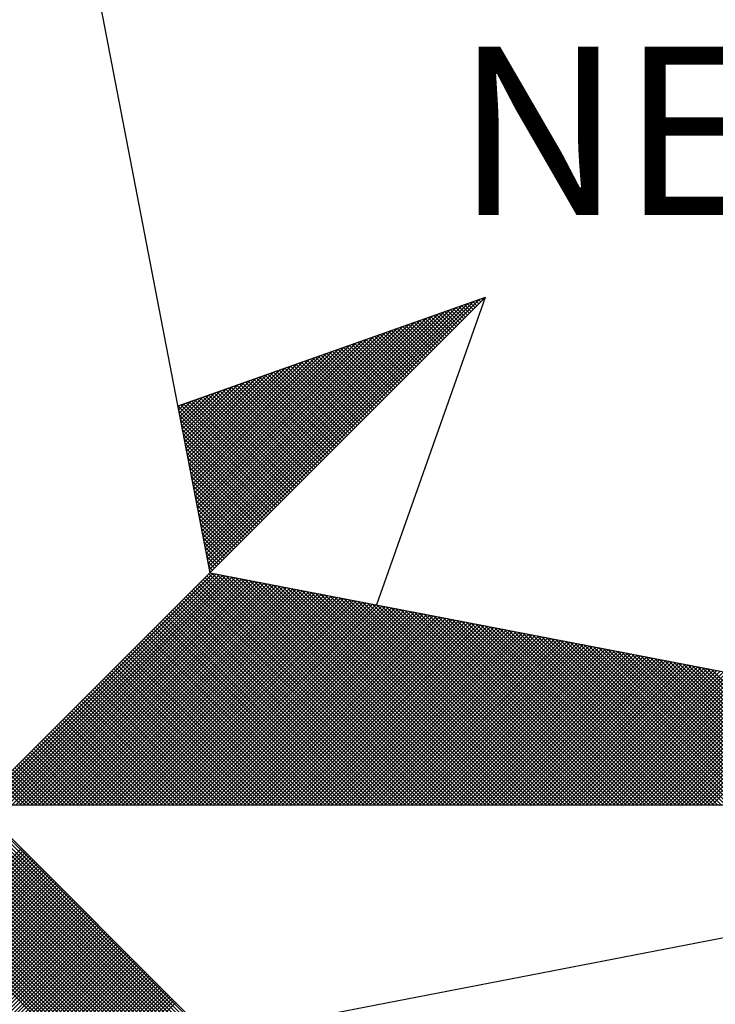
# Model space of a CAD drawing. Extents: x 183967 to 184369, y 678581 to 678729.
# Drawn here: x 184354 to 184357, y 678695 to 678699 of the extents above; entities that cross this region are included whole.
import ezdxf

# ---------------------------------------------------------------- set-up
doc = ezdxf.new("R2010")
doc.units = 0
doc.header["$LTSCALE"] = 4
doc.header["$MEASUREMENT"] = 0
doc.layers.get('0').update_dxf_attribs({"color": 1, "linetype": 'CONTINUOUS'})
doc.layers.add('NORTE', color=2, linetype='CONTINUOUS')
doc.layers.add('T-DIM', color=1, linetype='CONTINUOUS')
doc.styles.add('ROMANT', font='romant', dxfattribs={"height": 1.5})

# ---------------------------------------------------------------- blocks, each defined once
blk = doc.blocks.new('*X5')
at = {"color": 0}
for p, q in [((182560.4129, 1662936.6133), (182561.6431, 1662937.8435)), ((182560.4158, 1662936.5985), (182561.6704, 1662937.8531)), ((182561.6596, 1662937.8247), (182561.6414, 1662937.8429)), ((182561.6684, 1662937.8335), (182561.6544, 1662937.8475)), ((182561.6773, 1662937.8424), (182561.6675, 1662937.8521)), ((182561.6861, 1662937.8512), (182561.6806, 1662937.8567)), ((182561.6949, 1662937.86), (182561.6936, 1662937.8613)), ((182560.4015, 1662936.6726), (182561.5338, 1662937.8049)), ((182560.4043, 1662936.6577), (182561.5611, 1662937.8146)), ((182560.4072, 1662936.6429), (182561.5885, 1662937.8242)), ((182560.41, 1662936.6281), (182561.6158, 1662937.8338)), ((182561.58, 1662937.7451), (182561.5238, 1662937.8014)), ((182561.5889, 1662937.754), (182561.5369, 1662937.806)), ((182561.5977, 1662937.7628), (182561.5499, 1662937.8106)), ((182561.6066, 1662937.7716), (182561.563, 1662937.8152)), ((182561.6154, 1662937.7805), (182561.5761, 1662937.8198)), ((182561.6242, 1662937.7893), (182561.5891, 1662937.8244)), ((182561.6331, 1662937.7982), (182561.6022, 1662937.829)), ((182561.6419, 1662937.807), (182561.6152, 1662937.8337)), ((182561.6508, 1662937.8158), (182561.6283, 1662937.8383)), ((182560.3872, 1662936.7466), (182561.3972, 1662937.7567)), ((182560.39, 1662936.7318), (182561.4245, 1662937.7663)), ((182560.3929, 1662936.717), (182561.4518, 1662937.776)), ((182560.3957, 1662936.7022), (182561.4792, 1662937.7856)), ((182560.3986, 1662936.6874), (182561.5065, 1662937.7953)), ((182561.4917, 1662937.6567), (182561.3931, 1662937.7552)), ((182561.5005, 1662937.6656), (182561.4062, 1662937.7599)), ((182561.5093, 1662937.6744), (182561.4193, 1662937.7645)), ((182561.5182, 1662937.6833), (182561.4323, 1662937.7691)), ((182561.527, 1662937.6921), (182561.4454, 1662937.7737)), ((182561.5358, 1662937.7009), (182561.4585, 1662937.7783)), ((182561.5447, 1662937.7098), (182561.4715, 1662937.7829)), ((182561.5535, 1662937.7186), (182561.4846, 1662937.7875)), ((182561.5624, 1662937.7274), (182561.4977, 1662937.7921)), ((182561.5712, 1662937.7363), (182561.5107, 1662937.7968)), ((182560.3729, 1662936.8207), (182561.2606, 1662937.7084)), ((182560.3757, 1662936.8059), (182561.2879, 1662937.7181)), ((182560.3786, 1662936.7911), (182561.3152, 1662937.7277)), ((182560.3814, 1662936.7763), (182561.3425, 1662937.7374)), ((182560.3843, 1662936.7615), (182561.3699, 1662937.747)), ((182561.4033, 1662937.5683), (182561.2625, 1662937.7091)), ((182561.4121, 1662937.5772), (182561.2756, 1662937.7137)), ((182561.4209, 1662937.586), (182561.2886, 1662937.7183)), ((182561.4298, 1662937.5949), (182561.3017, 1662937.723)), ((182561.4386, 1662937.6037), (182561.3148, 1662937.7276)), ((182561.4475, 1662937.6125), (182561.3278, 1662937.7322)), ((182561.4563, 1662937.6214), (182561.3409, 1662937.7368)), ((182561.4651, 1662937.6302), (182561.3539, 1662937.7414)), ((182561.474, 1662937.6391), (182561.367, 1662937.746)), ((182561.4828, 1662937.6479), (182561.3801, 1662937.7506)), ((182560.3586, 1662936.8948), (182561.1239, 1662937.6602)), ((182560.3614, 1662936.88), (182561.1513, 1662937.6699)), ((182560.3643, 1662936.8652), (182561.1786, 1662937.6795)), ((182560.3672, 1662936.8504), (182561.2059, 1662937.6891)), ((182560.37, 1662936.8356), (182561.2332, 1662937.6988)), ((182561.3149, 1662937.48), (182561.1318, 1662937.663)), ((182561.3237, 1662937.4888), (182561.1449, 1662937.6676)), ((182561.3326, 1662937.4976), (182561.158, 1662937.6722)), ((182561.3414, 1662937.5065), (182561.171, 1662937.6768)), ((182561.3502, 1662937.5153), (182561.1841, 1662937.6814)), ((182561.3591, 1662937.5242), (182561.1972, 1662937.6861)), ((182561.3679, 1662937.533), (182561.2102, 1662937.6907)), ((182561.3767, 1662937.5418), (182561.2233, 1662937.6953)), ((182561.3856, 1662937.5507), (182561.2364, 1662937.6999)), ((182561.3944, 1662937.5595), (182561.2494, 1662937.7045)), ((182560.3471, 1662936.9541), (182561.0146, 1662937.6216)), ((182560.35, 1662936.9393), (182561.042, 1662937.6313)), ((182560.3529, 1662936.9245), (182561.0693, 1662937.6409)), ((182560.3557, 1662936.9097), (182561.0966, 1662937.6506)), ((182561.2265, 1662937.3916), (182561.0012, 1662937.6169)), ((182561.2353, 1662937.4004), (182561.0143, 1662937.6215)), ((182561.2442, 1662937.4093), (182561.0273, 1662937.6261)), ((182561.253, 1662937.4181), (182561.0404, 1662937.6307)), ((182561.2618, 1662937.4269), (182561.0535, 1662937.6353)), ((182561.2707, 1662937.4358), (182561.0665, 1662937.6399)), ((182561.2795, 1662937.4446), (182561.0796, 1662937.6445)), ((182561.2884, 1662937.4534), (182561.0926, 1662937.6492)), ((182561.2972, 1662937.4623), (182561.1057, 1662937.6538)), ((182561.306, 1662937.4711), (182561.1188, 1662937.6584)), ((182560.3328, 1662937.0282), (182560.878, 1662937.5734)), ((182560.3357, 1662937.0134), (182560.9053, 1662937.583)), ((182560.3386, 1662936.9986), (182560.9327, 1662937.5927)), ((182560.3414, 1662936.9837), (182560.96, 1662937.6023)), ((182560.3443, 1662936.9689), (182560.9873, 1662937.612)), ((182561.1381, 1662937.3032), (182560.8705, 1662937.5707)), ((182561.1469, 1662937.312), (182560.8836, 1662937.5754)), ((182561.1558, 1662937.3209), (182560.8967, 1662937.58)), ((182561.1646, 1662937.3297), (182560.9097, 1662937.5846)), ((182561.1735, 1662937.3385), (182560.9228, 1662937.5892)), ((182561.1823, 1662937.3474), (182560.9359, 1662937.5938)), ((182561.1911, 1662937.3562), (182560.9489, 1662937.5984)), ((182561.2, 1662937.3651), (182560.962, 1662937.603)), ((182561.2088, 1662937.3739), (182560.9751, 1662937.6076)), ((182561.2176, 1662937.3827), (182560.9881, 1662937.6123)), ((182560.3185, 1662937.1023), (182560.7414, 1662937.5251)), ((182560.3214, 1662937.0875), (182560.7687, 1662937.5348)), ((182560.3243, 1662937.0727), (182560.796, 1662937.5444)), ((182560.3271, 1662937.0578), (182560.8234, 1662937.5541)), ((182560.33, 1662937.043), (182560.8507, 1662937.5637)), ((182561.0497, 1662937.2148), (182560.7399, 1662937.5246)), ((182561.0585, 1662937.2236), (182560.753, 1662937.5292)), ((182561.0674, 1662937.2325), (182560.766, 1662937.5338)), ((182561.0762, 1662937.2413), (182560.7791, 1662937.5385)), ((182561.0851, 1662937.2502), (182560.7922, 1662937.5431)), ((182561.0939, 1662937.259), (182560.8052, 1662937.5477)), ((182561.1027, 1662937.2678), (182560.8183, 1662937.5523)), ((182561.1116, 1662937.2767), (182560.8313, 1662937.5569)), ((182561.1204, 1662937.2855), (182560.8444, 1662937.5615)), ((182561.1293, 1662937.2943), (182560.8575, 1662937.5661)), ((182560.3042, 1662937.1764), (182560.6048, 1662937.4769)), ((182560.3071, 1662937.1616), (182560.6321, 1662937.4866)), ((182560.31, 1662937.1467), (182560.6594, 1662937.4962)), ((182560.3128, 1662937.1319), (182560.6867, 1662937.5059)), ((182560.3157, 1662937.1171), (182560.7141, 1662937.5155)), ((182560.9613, 1662937.1264), (182560.6092, 1662937.4785)), ((182560.9702, 1662937.1352), (182560.6223, 1662937.4831)), ((182560.979, 1662937.1441), (182560.6354, 1662937.4877)), ((182560.9878, 1662937.1529), (182560.6484, 1662937.4923)), ((182560.9967, 1662937.1618), (182560.6615, 1662937.4969)), ((182561.0055, 1662937.1706), (182560.6746, 1662937.5016)), ((182561.0144, 1662937.1794), (182560.6876, 1662937.5062)), ((182561.0232, 1662937.1883), (182560.7007, 1662937.5108)), ((182561.032, 1662937.1971), (182560.7138, 1662937.5154)), ((182561.0409, 1662937.206), (182560.7268, 1662937.52)), ((182560.2928, 1662937.2357), (182560.4955, 1662937.4383)), ((182560.2957, 1662937.2208), (182560.5228, 1662937.448)), ((182560.2985, 1662937.206), (182560.5501, 1662937.4576)), ((182560.3014, 1662937.1912), (182560.5774, 1662937.4673)), ((182560.8729, 1662937.038), (182560.4786, 1662937.4324)), ((182560.8818, 1662937.0469), (182560.4917, 1662937.437)), ((182560.8906, 1662937.0557), (182560.5047, 1662937.4416)), ((182560.8994, 1662937.0645), (182560.5178, 1662937.4462)), ((182560.9083, 1662937.0734), (182560.5309, 1662937.4508)), ((182560.9171, 1662937.0822), (182560.5439, 1662937.4554)), ((182560.926, 1662937.0911), (182560.557, 1662937.46)), ((182560.9348, 1662937.0999), (182560.57, 1662937.4647)), ((182560.9436, 1662937.1087), (182560.5831, 1662937.4693)), ((182560.9525, 1662937.1176), (182560.5962, 1662937.4739)), ((182560.2785, 1662937.3098), (182560.3589, 1662937.3901)), ((182560.2814, 1662937.2949), (182560.3862, 1662937.3997)), ((182560.2842, 1662937.2801), (182560.4135, 1662937.4094)), ((182560.2871, 1662937.2653), (182560.4408, 1662937.419)), ((182560.29, 1662937.2505), (182560.4682, 1662937.4287)), ((182560.7845, 1662936.9496), (182560.3479, 1662937.3862)), ((182560.7934, 1662936.9585), (182560.361, 1662937.3908)), ((182560.8022, 1662936.9673), (182560.3741, 1662937.3955)), ((182560.8111, 1662936.9761), (182560.3871, 1662937.4001)), ((182560.8199, 1662936.985), (182560.4002, 1662937.4047)), ((182560.8287, 1662936.9938), (182560.4133, 1662937.4093)), ((182560.8376, 1662937.0027), (182560.4263, 1662937.4139)), ((182560.8464, 1662937.0115), (182560.4394, 1662937.4185)), ((182560.8553, 1662937.0203), (182560.4525, 1662937.4231)), ((182560.8641, 1662937.0292), (182560.4655, 1662937.4277)), ((182560.7315, 1662936.8966), (182560.2695, 1662937.3586)), ((182560.2699, 1662937.3542), (182560.2769, 1662937.3611)), ((182560.2728, 1662937.3394), (182560.3042, 1662937.3708)), ((182560.2757, 1662937.3246), (182560.3315, 1662937.3804)), ((182560.7404, 1662936.9054), (182560.2826, 1662937.3632)), ((182560.7492, 1662936.9143), (182560.2957, 1662937.3678)), ((182560.758, 1662936.9231), (182560.3087, 1662937.3724)), ((182560.7669, 1662936.932), (182560.3218, 1662937.377)), ((182560.7757, 1662936.9408), (182560.3349, 1662937.3816)), ((182560.7227, 1662936.8878), (182560.2732, 1662937.3372)), ((182560.7138, 1662936.8789), (182560.2774, 1662937.3153)), ((182560.705, 1662936.8701), (182560.2817, 1662937.2934)), ((182560.6962, 1662936.8612), (182560.2859, 1662937.2715)), ((182560.6873, 1662936.8524), (182560.2901, 1662937.2496)), ((182560.6785, 1662936.8436), (182560.2944, 1662937.2277)), ((182560.6696, 1662936.8347), (182560.2986, 1662937.2058)), ((182560.6608, 1662936.8259), (182560.3028, 1662937.1839)), ((182560.652, 1662936.817), (182560.307, 1662937.162)), ((182560.6431, 1662936.8082), (182560.3113, 1662937.1401)), ((182560.6343, 1662936.7994), (182560.3155, 1662937.1182)), ((182560.6254, 1662936.7905), (182560.3197, 1662937.0963)), ((182560.6166, 1662936.7817), (182560.3239, 1662937.0744)), ((182560.6078, 1662936.7729), (182560.3282, 1662937.0525)), ((182560.5989, 1662936.764), (182560.3324, 1662937.0306)), ((182560.5901, 1662936.7552), (182560.3366, 1662937.0087)), ((182560.5813, 1662936.7463), (182560.3408, 1662936.9868)), ((182560.5724, 1662936.7375), (182560.3451, 1662936.9648)), ((182560.5636, 1662936.7287), (182560.3493, 1662936.9429)), ((182560.5547, 1662936.7198), (182560.3535, 1662936.921)), ((182560.5459, 1662936.711), (182560.3577, 1662936.8991)), ((182560.5371, 1662936.7021), (182560.362, 1662936.8772)), ((182560.5282, 1662936.6933), (182560.3662, 1662936.8553)), ((182560.5194, 1662936.6845), (182560.3704, 1662936.8334)), ((182560.5105, 1662936.6756), (182560.3746, 1662936.8115)), ((182560.5017, 1662936.6668), (182560.3789, 1662936.7896)), ((182560.4929, 1662936.6579), (182560.3831, 1662936.7677)), ((182560.484, 1662936.6491), (182560.3873, 1662936.7458)), ((182560.4752, 1662936.6403), (182560.3916, 1662936.7239)), ((182560.4663, 1662936.6314), (182560.3958, 1662936.702)), ((182560.4575, 1662936.6226), (182560.4, 1662936.6801)), ((182560.4487, 1662936.6138), (182560.4042, 1662936.6582)), ((182560.4398, 1662936.6049), (182560.4085, 1662936.6363)), ((182560.431, 1662936.5961), (182560.4127, 1662936.6144)), ((182559.3402, 1662935.5052), (182560.4187, 1662936.5837)), ((182559.3578, 1662935.5052), (182560.4335, 1662936.5808)), ((182559.3755, 1662935.5052), (182560.4483, 1662936.578)), ((182559.3932, 1662935.5052), (182560.4631, 1662936.5751)), ((182559.4109, 1662935.5052), (182560.4779, 1662936.5722)), ((182559.4286, 1662935.5052), (182560.4927, 1662936.5694)), ((182559.4462, 1662935.5052), (182560.5076, 1662936.5665)), ((182559.4639, 1662935.5052), (182560.5224, 1662936.5637)), ((182561.4688, 1662935.5052), (182560.4045, 1662936.5696)), ((182561.4865, 1662935.5052), (182560.4133, 1662936.5784)), ((182560.4222, 1662936.5872), (182560.4169, 1662936.5925)), ((182561.5042, 1662935.5052), (182560.4274, 1662936.582)), ((182561.5219, 1662935.5052), (182560.4493, 1662936.5778)), ((182561.5396, 1662935.5052), (182560.4712, 1662936.5735)), ((182561.5572, 1662935.5052), (182560.4931, 1662936.5693)), ((182561.5749, 1662935.5052), (182560.515, 1662936.5651)), ((182559.4816, 1662935.5052), (182560.5372, 1662936.5608)), ((182559.4993, 1662935.5052), (182560.552, 1662936.558)), ((182559.5169, 1662935.5052), (182560.5668, 1662936.5551)), ((182559.5346, 1662935.5052), (182560.5817, 1662936.5522)), ((182559.5523, 1662935.5052), (182560.5965, 1662936.5494)), ((182559.57, 1662935.5052), (182560.6113, 1662936.5465)), ((182559.5877, 1662935.5052), (182560.6261, 1662936.5437)), ((182559.6053, 1662935.5052), (182560.6409, 1662936.5408)), ((182559.623, 1662935.5052), (182560.6557, 1662936.5379)), ((182559.6407, 1662935.5052), (182560.6706, 1662936.5351)), ((182559.6584, 1662935.5052), (182560.6854, 1662936.5322)), ((182559.676, 1662935.5052), (182560.7002, 1662936.5294)), ((182559.6937, 1662935.5052), (182560.715, 1662936.5265)), ((182559.7114, 1662935.5052), (182560.7298, 1662936.5236)), ((182559.7291, 1662935.5052), (182560.7447, 1662936.5208)), ((182559.7467, 1662935.5052), (182560.7595, 1662936.5179)), ((182561.3628, 1662935.5052), (182560.3514, 1662936.5165)), ((182561.3805, 1662935.5052), (182560.3603, 1662936.5254)), ((182561.3981, 1662935.5052), (182560.3691, 1662936.5342)), ((182561.4158, 1662935.5052), (182560.378, 1662936.543)), ((182561.4335, 1662935.5052), (182560.3868, 1662936.5519)), ((182561.4512, 1662935.5052), (182560.3956, 1662936.5607)), ((182561.5926, 1662935.5052), (182560.5369, 1662936.5609)), ((182561.6103, 1662935.5052), (182560.5588, 1662936.5566)), ((182561.6279, 1662935.5052), (182560.5807, 1662936.5524)), ((182561.6456, 1662935.5052), (182560.6026, 1662936.5482)), ((182561.6633, 1662935.5052), (182560.6245, 1662936.544)), ((182561.681, 1662935.5052), (182560.6464, 1662936.5397)), ((182561.6987, 1662935.5052), (182560.6683, 1662936.5355)), ((182561.7163, 1662935.5052), (182560.6902, 1662936.5313)), ((182561.734, 1662935.5052), (182560.7121, 1662936.5271)), ((182561.7517, 1662935.5052), (182560.734, 1662936.5228)), ((182561.7694, 1662935.5052), (182560.756, 1662936.5186)), ((182559.7644, 1662935.5052), (182560.7743, 1662936.5151)), ((182559.7821, 1662935.5052), (182560.7891, 1662936.5122)), ((182559.7998, 1662935.5052), (182560.8039, 1662936.5093)), ((182559.8175, 1662935.5052), (182560.8188, 1662936.5065)), ((182559.8351, 1662935.5052), (182560.8336, 1662936.5036)), ((182559.8528, 1662935.5052), (182560.8484, 1662936.5008)), ((182559.8705, 1662935.5052), (182560.8632, 1662936.4979)), ((182559.8882, 1662935.5052), (182560.878, 1662936.4951)), ((182559.9058, 1662935.5052), (182560.8928, 1662936.4922)), ((182559.9235, 1662935.5052), (182560.9077, 1662936.4893)), ((182559.9412, 1662935.5052), (182560.9225, 1662936.4865)), ((182559.9589, 1662935.5052), (182560.9373, 1662936.4836)), ((182559.9766, 1662935.5052), (182560.9521, 1662936.4808)), ((182559.9942, 1662935.5052), (182560.9669, 1662936.4779)), ((182560.0119, 1662935.5052), (182560.9818, 1662936.475)), ((182560.0296, 1662935.5052), (182560.9966, 1662936.4722)), ((182561.2744, 1662935.5052), (182560.3072, 1662936.4723)), ((182561.2921, 1662935.5052), (182560.3161, 1662936.4812)), ((182561.3097, 1662935.5052), (182560.3249, 1662936.49)), ((182561.3274, 1662935.5052), (182560.3338, 1662936.4989)), ((182561.3451, 1662935.5052), (182560.3426, 1662936.5077)), ((182561.787, 1662935.5052), (182560.7779, 1662936.5144)), ((182561.8047, 1662935.5052), (182560.7998, 1662936.5102)), ((182561.8224, 1662935.5052), (182560.8217, 1662936.5059)), ((182561.8401, 1662935.5052), (182560.8436, 1662936.5017)), ((182561.8578, 1662935.5052), (182560.8655, 1662936.4975)), ((182561.8754, 1662935.5052), (182560.8874, 1662936.4932)), ((182561.8931, 1662935.5052), (182560.9093, 1662936.489)), ((182561.9108, 1662935.5052), (182560.9312, 1662936.4848)), ((182561.9285, 1662935.5052), (182560.9531, 1662936.4806)), ((182561.9461, 1662935.5052), (182560.975, 1662936.4763)), ((182561.9638, 1662935.5052), (182560.9969, 1662936.4721)), ((182560.0473, 1662935.5052), (182561.0114, 1662936.4693)), ((182560.0649, 1662935.5052), (182561.0262, 1662936.4665)), ((182560.0826, 1662935.5052), (182561.041, 1662936.4636)), ((182560.1003, 1662935.5052), (182561.0558, 1662936.4607)), ((182560.118, 1662935.5052), (182561.0707, 1662936.4579)), ((182560.1357, 1662935.5052), (182561.0855, 1662936.455)), ((182560.1533, 1662935.5052), (182561.1003, 1662936.4522)), ((182560.171, 1662935.5052), (182561.1151, 1662936.4493)), ((182560.1887, 1662935.5052), (182561.1299, 1662936.4464)), ((182560.2064, 1662935.5052), (182561.1448, 1662936.4436)), ((182560.224, 1662935.5052), (182561.1596, 1662936.4407)), ((182560.2417, 1662935.5052), (182561.1744, 1662936.4379)), ((182560.2594, 1662935.5052), (182561.1892, 1662936.435)), ((182561.186, 1662935.5052), (182560.2631, 1662936.4281)), ((182561.2037, 1662935.5052), (182560.2719, 1662936.437)), ((182560.2771, 1662935.5052), (182561.204, 1662936.4321)), ((182561.2214, 1662935.5052), (182560.2807, 1662936.4458)), ((182561.239, 1662935.5052), (182560.2896, 1662936.4547)), ((182560.2948, 1662935.5052), (182561.2189, 1662936.4293)), ((182561.2567, 1662935.5052), (182560.2984, 1662936.4635)), ((182560.3124, 1662935.5052), (182561.2337, 1662936.4264)), ((182561.9815, 1662935.5052), (182561.0188, 1662936.4679)), ((182561.9992, 1662935.5052), (182561.0407, 1662936.4637)), ((182562.0169, 1662935.5052), (182561.0626, 1662936.4594)), ((182562.0345, 1662935.5052), (182561.0845, 1662936.4552)), ((182562.0522, 1662935.5052), (182561.1064, 1662936.451)), ((182562.0699, 1662935.5052), (182561.1283, 1662936.4468)), ((182562.0876, 1662935.5052), (182561.1502, 1662936.4425)), ((182562.1052, 1662935.5052), (182561.1721, 1662936.4383)), ((182562.1229, 1662935.5052), (182561.194, 1662936.4341)), ((182562.1406, 1662935.5052), (182561.2159, 1662936.4299)), ((182562.1583, 1662935.5052), (182561.2378, 1662936.4256)), ((182561.0976, 1662935.5052), (182560.2189, 1662936.3839)), ((182561.1153, 1662935.5052), (182560.2277, 1662936.3928)), ((182561.133, 1662935.5052), (182560.2365, 1662936.4016)), ((182561.1506, 1662935.5052), (182560.2454, 1662936.4105)), ((182561.1683, 1662935.5052), (182560.2542, 1662936.4193)), ((182560.3301, 1662935.5052), (182561.2485, 1662936.4236)), ((182560.3478, 1662935.5052), (182561.2633, 1662936.4207)), ((182560.3655, 1662935.5052), (182561.2781, 1662936.4179)), ((182560.3831, 1662935.5052), (182561.2929, 1662936.415)), ((182560.4008, 1662935.5052), (182561.3078, 1662936.4121)), ((182560.4185, 1662935.5052), (182561.3226, 1662936.4093)), ((182560.4362, 1662935.5052), (182561.3374, 1662936.4064)), ((182560.4539, 1662935.5052), (182561.3522, 1662936.4036)), ((182560.4715, 1662935.5052), (182561.367, 1662936.4007)), ((182560.4892, 1662935.5052), (182561.3819, 1662936.3978)), ((182560.5069, 1662935.5052), (182561.3967, 1662936.395)), ((182560.5246, 1662935.5052), (182561.4115, 1662936.3921)), ((182560.5422, 1662935.5052), (182561.4263, 1662936.3893)), ((182560.5599, 1662935.5052), (182561.4411, 1662936.3864)), ((182560.5776, 1662935.5052), (182561.4559, 1662936.3835)), ((182560.5953, 1662935.5052), (182561.4708, 1662936.3807)), ((182562.1759, 1662935.5052), (182561.2597, 1662936.4214)), ((182562.1936, 1662935.5052), (182561.2816, 1662936.4172)), ((182562.2113, 1662935.5052), (182561.3035, 1662936.4129)), ((182562.229, 1662935.5052), (182561.3255, 1662936.4087)), ((182562.2467, 1662935.5052), (182561.3474, 1662936.4045)), ((182562.2643, 1662935.5052), (182561.3693, 1662936.4003)), ((182562.282, 1662935.5052), (182561.3912, 1662936.396)), ((182562.2997, 1662935.5052), (182561.4131, 1662936.3918)), ((182562.3174, 1662935.5052), (182561.435, 1662936.3876)), ((182562.335, 1662935.5052), (182561.4569, 1662936.3834)), ((182562.3527, 1662935.5052), (182561.4788, 1662936.3791)), ((182561.0092, 1662935.5052), (182560.1747, 1662936.3398)), ((182561.0269, 1662935.5052), (182560.1835, 1662936.3486)), ((182561.0446, 1662935.5052), (182560.1923, 1662936.3574)), ((182561.0623, 1662935.5052), (182560.2012, 1662936.3663)), ((182561.0799, 1662935.5052), (182560.21, 1662936.3751)), ((182560.613, 1662935.5052), (182561.4856, 1662936.3778)), ((182560.6306, 1662935.5052), (182561.5004, 1662936.375)), ((182560.6483, 1662935.5052), (182561.5152, 1662936.3721)), ((182560.666, 1662935.5052), (182561.53, 1662936.3692)), ((182560.6837, 1662935.5052), (182561.5449, 1662936.3664)), ((182560.7013, 1662935.5052), (182561.5597, 1662936.3635)), ((182560.719, 1662935.5052), (182561.5745, 1662936.3607)), ((182560.7367, 1662935.5052), (182561.5893, 1662936.3578)), ((182560.7544, 1662935.5052), (182561.6041, 1662936.355)), ((182560.7721, 1662935.5052), (182561.619, 1662936.3521)), ((182560.7897, 1662935.5052), (182561.6338, 1662936.3492)), ((182560.8074, 1662935.5052), (182561.6486, 1662936.3464)), ((182560.8251, 1662935.5052), (182561.6634, 1662936.3435)), ((182560.8428, 1662935.5052), (182561.6782, 1662936.3407)), ((182560.8604, 1662935.5052), (182561.693, 1662936.3378)), ((182560.8781, 1662935.5052), (182561.7079, 1662936.3349)), ((182562.3704, 1662935.5052), (182561.5007, 1662936.3749)), ((182562.3881, 1662935.5052), (182561.5226, 1662936.3707)), ((182562.4058, 1662935.5052), (182561.5445, 1662936.3665)), ((182562.4234, 1662935.5052), (182561.5664, 1662936.3622)), ((182562.4411, 1662935.5052), (182561.5883, 1662936.358)), ((182562.4588, 1662935.5052), (182561.6102, 1662936.3538)), ((182562.4765, 1662935.5052), (182561.6321, 1662936.3496)), ((182562.4941, 1662935.5052), (182561.654, 1662936.3453)), ((182562.5118, 1662935.5052), (182561.6759, 1662936.3411)), ((182562.5295, 1662935.5052), (182561.6978, 1662936.3369)), ((182560.9208, 1662935.5052), (182560.1305, 1662936.2956)), ((182560.9385, 1662935.5052), (182560.1393, 1662936.3044)), ((182560.9562, 1662935.5052), (182560.1481, 1662936.3132)), ((182560.9739, 1662935.5052), (182560.157, 1662936.3221)), ((182560.9915, 1662935.5052), (182560.1658, 1662936.3309)), ((182560.8958, 1662935.5052), (182561.7227, 1662936.3321)), ((182560.9135, 1662935.5052), (182561.7375, 1662936.3292)), ((182560.9312, 1662935.5052), (182561.7523, 1662936.3264)), ((182560.9488, 1662935.5052), (182561.7671, 1662936.3235)), ((182560.9665, 1662935.5052), (182561.782, 1662936.3206)), ((182560.9842, 1662935.5052), (182561.7968, 1662936.3178)), ((182561.0019, 1662935.5052), (182561.8116, 1662936.3149)), ((182561.0195, 1662935.5052), (182561.8264, 1662936.3121)), ((182561.0372, 1662935.5052), (182561.8412, 1662936.3092)), ((182561.0549, 1662935.5052), (182561.856, 1662936.3063)), ((182561.0726, 1662935.5052), (182561.8709, 1662936.3035)), ((182561.0903, 1662935.5052), (182561.8857, 1662936.3006)), ((182561.1079, 1662935.5052), (182561.9005, 1662936.2978)), ((182561.1256, 1662935.5052), (182561.9153, 1662936.2949)), ((182561.1433, 1662935.5052), (182561.9301, 1662936.2921)), ((182561.161, 1662935.5052), (182561.945, 1662936.2892)), ((182562.5472, 1662935.5052), (182561.7197, 1662936.3326)), ((182562.5649, 1662935.5052), (182561.7416, 1662936.3284)), ((182562.5825, 1662935.5052), (182561.7635, 1662936.3242)), ((182562.6002, 1662935.5052), (182561.7854, 1662936.32)), ((182562.6179, 1662935.5052), (182561.8073, 1662936.3157)), ((182562.6356, 1662935.5052), (182561.8292, 1662936.3115)), ((182562.6532, 1662935.5052), (182561.8511, 1662936.3073)), ((182562.6709, 1662935.5052), (182561.8731, 1662936.3031)), ((182562.6886, 1662935.5052), (182561.895, 1662936.2988)), ((182562.7063, 1662935.5052), (182561.9169, 1662936.2946)), ((182562.724, 1662935.5052), (182561.9388, 1662936.2904)), ((182560.8148, 1662935.5052), (182560.0774, 1662936.2425)), ((182560.8324, 1662935.5052), (182560.0863, 1662936.2514)), ((182560.8501, 1662935.5052), (182560.0951, 1662936.2602)), ((182560.8678, 1662935.5052), (182560.104, 1662936.269)), ((182560.8855, 1662935.5052), (182560.1128, 1662936.2779)), ((182560.9032, 1662935.5052), (182560.1216, 1662936.2867)), ((182561.1786, 1662935.5052), (182561.9598, 1662936.2863)), ((182561.1963, 1662935.5052), (182561.9746, 1662936.2835)), ((182561.214, 1662935.5052), (182561.9894, 1662936.2806)), ((182561.2317, 1662935.5052), (182562.0042, 1662936.2778)), ((182561.2494, 1662935.5052), (182562.0191, 1662936.2749)), ((182561.267, 1662935.5052), (182562.0339, 1662936.272)), ((182561.2847, 1662935.5052), (182562.0487, 1662936.2692)), ((182561.3024, 1662935.5052), (182562.0635, 1662936.2663)), ((182561.3201, 1662935.5052), (182562.0783, 1662936.2635)), ((182561.3377, 1662935.5052), (182562.0931, 1662936.2606)), ((182561.3554, 1662935.5052), (182562.108, 1662936.2577)), ((182561.3731, 1662935.5052), (182562.1228, 1662936.2549)), ((182561.3908, 1662935.5052), (182562.1376, 1662936.252)), ((182561.4085, 1662935.5052), (182562.1524, 1662936.2492)), ((182561.4261, 1662935.5052), (182562.1672, 1662936.2463)), ((182561.4438, 1662935.5052), (182562.1821, 1662936.2434)), ((182562.7416, 1662935.5052), (182561.9607, 1662936.2862)), ((182562.7593, 1662935.5052), (182561.9826, 1662936.2819)), ((182562.777, 1662935.5052), (182562.0045, 1662936.2777)), ((182562.7947, 1662935.5052), (182562.0264, 1662936.2735)), ((182562.8123, 1662935.5052), (182562.0483, 1662936.2693)), ((182562.83, 1662935.5052), (182562.0702, 1662936.265)), ((182562.8477, 1662935.5052), (182562.0921, 1662936.2608)), ((182562.8654, 1662935.5052), (182562.114, 1662936.2566)), ((182562.8831, 1662935.5052), (182562.1359, 1662936.2524)), ((182562.9007, 1662935.5052), (182562.1578, 1662936.2481)), ((182562.9184, 1662935.5052), (182562.1797, 1662936.2439)), ((182560.7264, 1662935.5052), (182560.0332, 1662936.1983)), ((182560.7441, 1662935.5052), (182560.0421, 1662936.2072)), ((182560.7617, 1662935.5052), (182560.0509, 1662936.216)), ((182560.7794, 1662935.5052), (182560.0598, 1662936.2248)), ((182560.7971, 1662935.5052), (182560.0686, 1662936.2337)), ((182561.4615, 1662935.5052), (182562.1969, 1662936.2406)), ((182561.4792, 1662935.5052), (182562.2117, 1662936.2377)), ((182561.4968, 1662935.5052), (182562.2265, 1662936.2349)), ((182561.5145, 1662935.5052), (182562.2413, 1662936.232)), ((182561.5322, 1662935.5052), (182562.2562, 1662936.2291)), ((182561.5499, 1662935.5052), (182562.271, 1662936.2263)), ((182561.5675, 1662935.5052), (182562.2858, 1662936.2234)), ((182561.5852, 1662935.5052), (182562.3006, 1662936.2206)), ((182561.6029, 1662935.5052), (182562.3154, 1662936.2177)), ((182561.6206, 1662935.5052), (182562.3302, 1662936.2149)), ((182561.6383, 1662935.5052), (182562.3451, 1662936.212)), ((182561.6559, 1662935.5052), (182562.3599, 1662936.2091)), ((182561.6736, 1662935.5052), (182562.3747, 1662936.2063)), ((182561.6913, 1662935.5052), (182562.3895, 1662936.2034)), ((182561.709, 1662935.5052), (182562.4043, 1662936.2006)), ((182561.7266, 1662935.5052), (182562.4192, 1662936.1977)), ((182562.9361, 1662935.5052), (182562.2016, 1662936.2397)), ((182562.9538, 1662935.5052), (182562.2235, 1662936.2354)), ((182562.9714, 1662935.5052), (182562.2454, 1662936.2312)), ((182562.9891, 1662935.5052), (182562.2673, 1662936.227)), ((182563.0068, 1662935.5052), (182562.2892, 1662936.2228)), ((182563.0245, 1662935.5052), (182562.3111, 1662936.2185)), ((182563.0422, 1662935.5052), (182562.333, 1662936.2143)), ((182563.0598, 1662935.5052), (182562.3549, 1662936.2101)), ((182563.0775, 1662935.5052), (182562.3768, 1662936.2059)), ((182563.0952, 1662935.5052), (182562.3987, 1662936.2016)), ((182563.1129, 1662935.5052), (182562.4206, 1662936.1974)), ((182560.638, 1662935.5052), (182559.989, 1662936.1541)), ((182560.6557, 1662935.5052), (182559.9979, 1662936.163)), ((182560.6733, 1662935.5052), (182560.0067, 1662936.1718)), ((182560.691, 1662935.5052), (182560.0156, 1662936.1807)), ((182560.7087, 1662935.5052), (182560.0244, 1662936.1895)), ((182561.7443, 1662935.5052), (182562.434, 1662936.1948)), ((182561.762, 1662935.5052), (182562.4488, 1662936.192)), ((182561.7797, 1662935.5052), (182562.4636, 1662936.1891)), ((182561.7974, 1662935.5052), (182562.4784, 1662936.1863)), ((182561.815, 1662935.5052), (182562.4932, 1662936.1834)), ((182561.8327, 1662935.5052), (182562.5081, 1662936.1805)), ((182561.8504, 1662935.5052), (182562.5229, 1662936.1777)), ((182561.8681, 1662935.5052), (182562.5377, 1662936.1748)), ((182561.8857, 1662935.5052), (182562.5525, 1662936.172)), ((182561.9034, 1662935.5052), (182562.5673, 1662936.1691)), ((182561.9211, 1662935.5052), (182562.5822, 1662936.1662)), ((182561.9388, 1662935.5052), (182562.597, 1662936.1634)), ((182561.9565, 1662935.5052), (182562.6118, 1662936.1605)), ((182561.9741, 1662935.5052), (182562.6266, 1662936.1577)), ((182561.9918, 1662935.5052), (182562.6414, 1662936.1548)), ((182562.0095, 1662935.5052), (182562.6563, 1662936.152)), ((182563.1305, 1662935.5052), (182562.4426, 1662936.1932)), ((182563.1482, 1662935.5052), (182562.4645, 1662936.189)), ((182563.1659, 1662935.5052), (182562.4864, 1662936.1847)), ((182563.1836, 1662935.5052), (182562.5083, 1662936.1805)), ((182563.2013, 1662935.5052), (182562.5302, 1662936.1763)), ((182563.2189, 1662935.5052), (182562.5521, 1662936.1721)), ((182563.2366, 1662935.5052), (182562.574, 1662936.1678)), ((182563.2543, 1662935.5052), (182562.5959, 1662936.1636)), ((182563.272, 1662935.5052), (182562.6178, 1662936.1594)), ((182563.2896, 1662935.5052), (182562.6397, 1662936.1551)), ((182563.3073, 1662935.5052), (182562.6616, 1662936.1509)), ((182560.5496, 1662935.5052), (182559.9449, 1662936.1099)), ((182560.5673, 1662935.5052), (182559.9537, 1662936.1188)), ((182560.585, 1662935.5052), (182559.9625, 1662936.1276)), ((182560.6026, 1662935.5052), (182559.9714, 1662936.1365)), ((182560.6203, 1662935.5052), (182559.9802, 1662936.1453)), ((182562.0272, 1662935.5052), (182562.6711, 1662936.1491)), ((182562.0448, 1662935.5052), (182562.6859, 1662936.1462)), ((182562.0625, 1662935.5052), (182562.7007, 1662936.1434)), ((182562.0802, 1662935.5052), (182562.7155, 1662936.1405)), ((182562.0979, 1662935.5052), (182562.7303, 1662936.1377)), ((182562.1156, 1662935.5052), (182562.7452, 1662936.1348)), ((182562.1332, 1662935.5052), (182562.76, 1662936.1319)), ((182562.1509, 1662935.5052), (182562.7748, 1662936.1291)), ((182562.1686, 1662935.5052), (182562.7896, 1662936.1262)), ((182562.1863, 1662935.5052), (182562.8044, 1662936.1234)), ((182562.2039, 1662935.5052), (182562.8193, 1662936.1205)), ((182562.2216, 1662935.5052), (182562.8341, 1662936.1176)), ((182562.2393, 1662935.5052), (182562.8489, 1662936.1148)), ((182562.257, 1662935.5052), (182562.8637, 1662936.1119)), ((182562.2747, 1662935.5052), (182562.8785, 1662936.1091)), ((182562.2923, 1662935.5052), (182562.8933, 1662936.1062)), ((182563.325, 1662935.5052), (182562.6835, 1662936.1467)), ((182563.3427, 1662935.5052), (182562.7054, 1662936.1425)), ((182563.3604, 1662935.5052), (182562.7273, 1662936.1382)), ((182563.378, 1662935.5052), (182562.7492, 1662936.134)), ((182560.4612, 1662935.5052), (182559.9007, 1662936.0657)), ((182560.4789, 1662935.5052), (182559.9095, 1662936.0746)), ((182560.4966, 1662935.5052), (182559.9183, 1662936.0834)), ((182560.5142, 1662935.5052), (182559.9272, 1662936.0923)), ((182560.5319, 1662935.5052), (182559.936, 1662936.1011)), ((182562.31, 1662935.5052), (182562.9082, 1662936.1033)), ((182562.3277, 1662935.5052), (182562.923, 1662936.1005)), ((182562.3454, 1662935.5052), (182562.9378, 1662936.0976)), ((182562.363, 1662935.5052), (182562.9526, 1662936.0948)), ((182562.3807, 1662935.5052), (182562.9674, 1662936.0919)), ((182562.3984, 1662935.5052), (182562.9823, 1662936.0891)), ((182562.4161, 1662935.5052), (182562.9971, 1662936.0862)), ((182562.4338, 1662935.5052), (182563.0119, 1662936.0833)), ((182562.4514, 1662935.5052), (182563.0267, 1662936.0805)), ((182562.4691, 1662935.5052), (182563.0415, 1662936.0776)), ((182562.4868, 1662935.5052), (182563.0564, 1662936.0748)), ((182562.5045, 1662935.5052), (182563.0712, 1662936.0719)), ((182562.5221, 1662935.5052), (182563.086, 1662936.069)), ((182562.5398, 1662935.5052), (182563.1008, 1662936.0662)), ((182562.5575, 1662935.5052), (182563.1156, 1662936.0633)), ((182562.5752, 1662935.5052), (182563.1304, 1662936.0605)), ((182560.3551, 1662935.5052), (182559.8476, 1662936.0127)), ((182560.3728, 1662935.5052), (182559.8565, 1662936.0216)), ((182560.3905, 1662935.5052), (182559.8653, 1662936.0304)), ((182560.4082, 1662935.5052), (182559.8741, 1662936.0392)), ((182560.4259, 1662935.5052), (182559.883, 1662936.0481)), ((182560.4435, 1662935.5052), (182559.8918, 1662936.0569)), ((182562.5929, 1662935.5052), (182563.1453, 1662936.0576)), ((182562.6105, 1662935.5052), (182563.1601, 1662936.0547)), ((182562.6282, 1662935.5052), (182563.1749, 1662936.0519)), ((182562.6459, 1662935.5052), (182563.1897, 1662936.049)), ((182562.6636, 1662935.5052), (182563.2045, 1662936.0462)), ((182562.6812, 1662935.5052), (182563.2194, 1662936.0433)), ((182562.6989, 1662935.5052), (182563.2342, 1662936.0404)), ((182562.7166, 1662935.5052), (182563.249, 1662936.0376)), ((182562.7343, 1662935.5052), (182563.2638, 1662936.0347)), ((182562.752, 1662935.5052), (182563.2786, 1662936.0319)), ((182560.2668, 1662935.5052), (182559.8034, 1662935.9685)), ((182560.2844, 1662935.5052), (182559.8123, 1662935.9774)), ((182560.3021, 1662935.5052), (182559.8211, 1662935.9862)), ((182560.3198, 1662935.5052), (182559.83, 1662935.995)), ((182560.3375, 1662935.5052), (182559.8388, 1662936.0039)), ((182560.1784, 1662935.5052), (182559.7592, 1662935.9243)), ((182560.1961, 1662935.5052), (182559.7681, 1662935.9332)), ((182560.2137, 1662935.5052), (182559.7769, 1662935.942)), ((182560.2314, 1662935.5052), (182559.7858, 1662935.9508)), ((182560.2491, 1662935.5052), (182559.7946, 1662935.9597)), ((182560.09, 1662935.5052), (182559.715, 1662935.8801)), ((182560.1077, 1662935.5052), (182559.7239, 1662935.889)), ((182560.1253, 1662935.5052), (182559.7327, 1662935.8978)), ((182560.143, 1662935.5052), (182559.7416, 1662935.9066)), ((182560.1607, 1662935.5052), (182559.7504, 1662935.9155)), ((182560.0016, 1662935.5052), (182559.6709, 1662935.8359)), ((182560.0193, 1662935.5052), (182559.6797, 1662935.8448)), ((182560.037, 1662935.5052), (182559.6885, 1662935.8536)), ((182560.0546, 1662935.5052), (182559.6974, 1662935.8625)), ((182560.0723, 1662935.5052), (182559.7062, 1662935.8713)), ((182559.9132, 1662935.5052), (182559.6267, 1662935.7917)), ((182559.9309, 1662935.5052), (182559.6355, 1662935.8006)), ((182559.9486, 1662935.5052), (182559.6443, 1662935.8094)), ((182559.9662, 1662935.5052), (182559.6532, 1662935.8183)), ((182559.9839, 1662935.5052), (182559.662, 1662935.8271)), ((182559.8071, 1662935.5052), (182559.5736, 1662935.7387)), ((182559.8248, 1662935.5052), (182559.5825, 1662935.7475)), ((182559.8425, 1662935.5052), (182559.5913, 1662935.7564)), ((182559.8602, 1662935.5052), (182559.6001, 1662935.7652)), ((182559.8779, 1662935.5052), (182559.609, 1662935.7741)), ((182559.8955, 1662935.5052), (182559.6178, 1662935.7829)), ((182559.7188, 1662935.5052), (182559.5294, 1662935.6945)), ((182559.7364, 1662935.5052), (182559.5383, 1662935.7034)), ((182559.7541, 1662935.5052), (182559.5471, 1662935.7122)), ((182559.7718, 1662935.5052), (182559.5559, 1662935.721)), ((182559.7895, 1662935.5052), (182559.5648, 1662935.7299)), ((182559.6304, 1662935.5052), (182559.4852, 1662935.6503)), ((182559.648, 1662935.5052), (182559.4941, 1662935.6592)), ((182559.6657, 1662935.5052), (182559.5029, 1662935.668)), ((182559.6834, 1662935.5052), (182559.5118, 1662935.6768)), ((182559.7011, 1662935.5052), (182559.5206, 1662935.6857)), ((182559.542, 1662935.5052), (182559.441, 1662935.6061)), ((182559.5597, 1662935.5052), (182559.4499, 1662935.615)), ((182559.5773, 1662935.5052), (182559.4587, 1662935.6238)), ((182559.595, 1662935.5052), (182559.4676, 1662935.6326)), ((182559.6127, 1662935.5052), (182559.4764, 1662935.6415)), ((182560.4169, 1662934.4181), (182559.3401, 1662935.4949)), ((182560.4141, 1662934.4033), (182559.3401, 1662935.4773)), ((182560.4112, 1662934.3885), (182559.3401, 1662935.4596)), ((182560.4084, 1662934.3736), (182559.3401, 1662935.4419)), ((182560.4055, 1662934.3588), (182559.3401, 1662935.4242)), ((182560.4027, 1662934.344), (182559.3401, 1662935.4065)), ((182560.3998, 1662934.3292), (182559.3401, 1662935.3889)), ((182560.3969, 1662934.3144), (182559.3401, 1662935.3712)), ((182560.3941, 1662934.2995), (182559.3401, 1662935.3535)), ((182560.3912, 1662934.2847), (182559.3401, 1662935.3358)), ((182560.3884, 1662934.2699), (182559.3401, 1662935.3182)), ((182559.3401, 1662935.0986), (182559.5434, 1662935.3019)), ((182560.3855, 1662934.2551), (182559.3401, 1662935.3005)), ((182559.3401, 1662935.0809), (182559.5523, 1662935.293)), ((182559.3401, 1662935.0632), (182559.5611, 1662935.2842)), ((182560.3826, 1662934.2403), (182559.3401, 1662935.2828)), ((182559.3401, 1662935.0455), (182559.5699, 1662935.2754)), ((182559.3401, 1662935.0278), (182559.5788, 1662935.2665)), ((182560.3798, 1662934.2255), (182559.3401, 1662935.2651)), ((182559.3401, 1662935.0102), (182559.5876, 1662935.2577)), ((182559.3401, 1662934.9925), (182559.5965, 1662935.2488)), ((182560.3769, 1662934.2106), (182559.3401, 1662935.2474)), ((182559.3401, 1662934.9748), (182559.6053, 1662935.24)), ((182559.3401, 1662934.9571), (182559.6141, 1662935.2312)), ((182560.3741, 1662934.1958), (182559.3401, 1662935.2298)), ((182559.3401, 1662934.9395), (182559.623, 1662935.2223)), ((182559.3401, 1662934.9218), (182559.6318, 1662935.2135)), ((182560.3712, 1662934.181), (182559.3401, 1662935.2121)), ((182559.3401, 1662934.9041), (182559.6407, 1662935.2046)), ((182559.3401, 1662934.8864), (182559.6495, 1662935.1958)), ((182560.3683, 1662934.1662), (182559.3401, 1662935.1944)), ((182559.3401, 1662934.8687), (182559.6583, 1662935.187)), ((182559.3401, 1662934.8511), (182559.6672, 1662935.1781)), ((182560.3655, 1662934.1514), (182559.3401, 1662935.1767)), ((182559.3401, 1662934.8334), (182559.676, 1662935.1693)), ((182559.3401, 1662934.8157), (182559.6848, 1662935.1605)), ((182560.3626, 1662934.1365), (182559.3401, 1662935.1591)), ((182559.3401, 1662934.798), (182559.6937, 1662935.1516)), ((182559.3401, 1662934.7804), (182559.7025, 1662935.1428)), ((182560.3598, 1662934.1217), (182559.3401, 1662935.1414)), ((182559.3401, 1662934.7627), (182559.7114, 1662935.1339)), ((182559.3401, 1662934.745), (182559.7202, 1662935.1251)), ((182560.3569, 1662934.1069), (182559.3401, 1662935.1237)), ((182559.3401, 1662934.7273), (182559.729, 1662935.1163)), ((182559.3401, 1662934.7096), (182559.7379, 1662935.1074)), ((182560.354, 1662934.0921), (182559.3401, 1662935.106)), ((182559.3401, 1662934.692), (182559.7467, 1662935.0986)), ((182559.3401, 1662934.6743), (182559.7556, 1662935.0897)), ((182560.3512, 1662934.0773), (182559.3401, 1662935.0883)), ((182559.3401, 1662934.6566), (182559.7644, 1662935.0809)), ((182559.3401, 1662934.6389), (182559.7732, 1662935.0721)), ((182560.3483, 1662934.0624), (182559.3401, 1662935.0707)), ((182559.3401, 1662934.6213), (182559.7821, 1662935.0632)), ((182559.3401, 1662934.6036), (182559.7909, 1662935.0544)), ((182560.3455, 1662934.0476), (182559.3401, 1662935.053)), ((182559.3401, 1662934.5859), (182559.7998, 1662935.0455)), ((182559.3401, 1662934.5682), (182559.8086, 1662935.0367)), ((182560.3426, 1662934.0328), (182559.3401, 1662935.0353)), ((182559.3401, 1662934.5505), (182559.8174, 1662935.0279)), ((182559.3401, 1662934.5329), (182559.8263, 1662935.019)), ((182560.3397, 1662934.018), (182559.3401, 1662935.0176)), ((182559.3401, 1662934.5152), (182559.8351, 1662935.0102)), ((182559.3401, 1662934.4975), (182559.8439, 1662935.0014)), ((182560.3369, 1662934.0032), (182559.3401, 1662935)), ((182559.3401, 1662934.4798), (182559.8528, 1662934.9925)), ((182559.3401, 1662934.4622), (182559.8616, 1662934.9837)), ((182560.334, 1662933.9884), (182559.3401, 1662934.9823)), ((182559.3401, 1662934.4445), (182559.8705, 1662934.9748)), ((182559.3401, 1662934.4268), (182559.8793, 1662934.966)), ((182560.3312, 1662933.9735), (182559.3401, 1662934.9646)), ((182559.3401, 1662934.4091), (182559.8881, 1662934.9572)), ((182559.3401, 1662934.3914), (182559.897, 1662934.9483)), ((182560.3283, 1662933.9587), (182559.3401, 1662934.9469)), ((182559.3401, 1662934.3738), (182559.9058, 1662934.9395)), ((182559.3401, 1662934.3561), (182559.9147, 1662934.9306)), ((182560.3255, 1662933.9439), (182559.3401, 1662934.9292)), ((182559.3401, 1662934.3384), (182559.9235, 1662934.9218)), ((182559.3401, 1662934.3207), (182559.9323, 1662934.913)), ((182560.3226, 1662933.9291), (182559.3401, 1662934.9116)), ((182559.3401, 1662934.3031), (182559.9412, 1662934.9041)), ((182559.3401, 1662934.2854), (182559.95, 1662934.8953)), ((182560.3197, 1662933.9143), (182559.3401, 1662934.8939)), ((182559.3401, 1662934.2677), (182559.9589, 1662934.8864)), ((182559.3401, 1662934.25), (182559.9677, 1662934.8776)), ((182560.3169, 1662933.8994), (182559.3401, 1662934.8762)), ((182559.3401, 1662934.2323), (182559.9765, 1662934.8688)), ((182559.3401, 1662934.2147), (182559.9854, 1662934.8599)), ((182560.314, 1662933.8846), (182559.3401, 1662934.8585)), ((182559.3401, 1662934.197), (182559.9942, 1662934.8511)), ((182559.3401, 1662934.1793), (182560.003, 1662934.8423)), ((182560.3112, 1662933.8698), (182559.3401, 1662934.8409)), ((182559.3401, 1662934.1616), (182560.0119, 1662934.8334)), ((182559.3401, 1662934.144), (182560.0207, 1662934.8246)), ((182560.3083, 1662933.855), (182559.3401, 1662934.8232)), ((182559.3401, 1662934.1263), (182560.0296, 1662934.8157)), ((182559.3401, 1662934.1086), (182560.0384, 1662934.8069)), ((182560.3054, 1662933.8402), (182559.3401, 1662934.8055)), ((182559.3401, 1662934.0909), (182560.0472, 1662934.7981)), ((182559.3401, 1662934.0732), (182560.0561, 1662934.7892)), ((182560.3026, 1662933.8254), (182559.3401, 1662934.7878)), ((182559.3401, 1662934.0556), (182560.0649, 1662934.7804)), ((182559.3401, 1662934.0379), (182560.0738, 1662934.7715)), ((182559.3401, 1662934.0202), (182560.0826, 1662934.7627)), ((182559.3401, 1662934.0025), (182560.0914, 1662934.7539)), ((182559.3401, 1662933.9849), (182560.1003, 1662934.745)), ((182559.3401, 1662933.9672), (182560.1091, 1662934.7362)), ((182559.3401, 1662933.9495), (182560.118, 1662934.7273)), ((182559.3401, 1662933.9318), (182560.1268, 1662934.7185)), ((182559.3401, 1662933.9141), (182560.1356, 1662934.7097)), ((182559.3401, 1662933.8965), (182560.1445, 1662934.7008)), ((182559.3401, 1662933.8788), (182560.1533, 1662934.692)), ((182559.3401, 1662933.8611), (182560.1621, 1662934.6832)), ((182559.3401, 1662933.8434), (182560.171, 1662934.6743)), ((182559.3401, 1662933.8258), (182560.1798, 1662934.6655)), ((182559.3401, 1662933.8081), (182560.1887, 1662934.6566)), ((182559.3401, 1662933.7904), (182560.1975, 1662934.6478)), ((182559.3401, 1662933.7727), (182560.2063, 1662934.639)), ((182559.3401, 1662933.755), (182560.2152, 1662934.6301)), ((182559.3401, 1662933.7374), (182560.224, 1662934.6213)), ((182559.3401, 1662933.7197), (182560.2329, 1662934.6124)), ((182559.3401, 1662933.702), (182560.2417, 1662934.6036)), ((182559.3401, 1662933.6843), (182560.2505, 1662934.5948)), ((182559.3401, 1662933.6667), (182560.2594, 1662934.5859))]:
    blk.add_line(p, q, dxfattribs=at)
blk = doc.blocks.new('NORTEGEO')
at = {"layer": 'NORTE', "color": 7}
for p, q in [((0, 6.6682), (1.0785, 1.0785)), ((-2.3576, -2.3576), (2.3576, 2.3576)), ((-2.3576, 2.3576), (2.3576, -2.3576)), ((2.3576, 2.3576), (0.929, 1.8532)), ((2.3576, 2.3576), (1.8532, 0.929)), ((1.0785, 1.0785), (6.6682, 0)), ((-6.6682, 0), (6.6682, 0)), ((1.0785, -1.0785), (6.6682, 0))]:
    blk.add_line(p, q, dxfattribs=at)
at = {"layer": 'NORTE'}
blk.add_blockref('*X5', (-182559.3401, -1662935.5052), dxfattribs=at)
at = {"layer": 'NORTE', "color": 7, "style": 'ROMANT'}
blk.add_text('NE', height=0.78147, dxfattribs=at).set_placement((2.2196, 2.7415))

msp = doc.modelspace()

# ---------------------------------------------------------------- block references
at = {"layer": 'T-DIM', "ltscale": 0.75, "xscale": 0.8950189864262938, "yscale": 0.8950189864262938, "zscale": 0.8950189864772569}
msp.add_blockref('NORTEGEO', (184353.9389, 678695.4049), dxfattribs=at)

doc.saveas('drawing.dxf')
